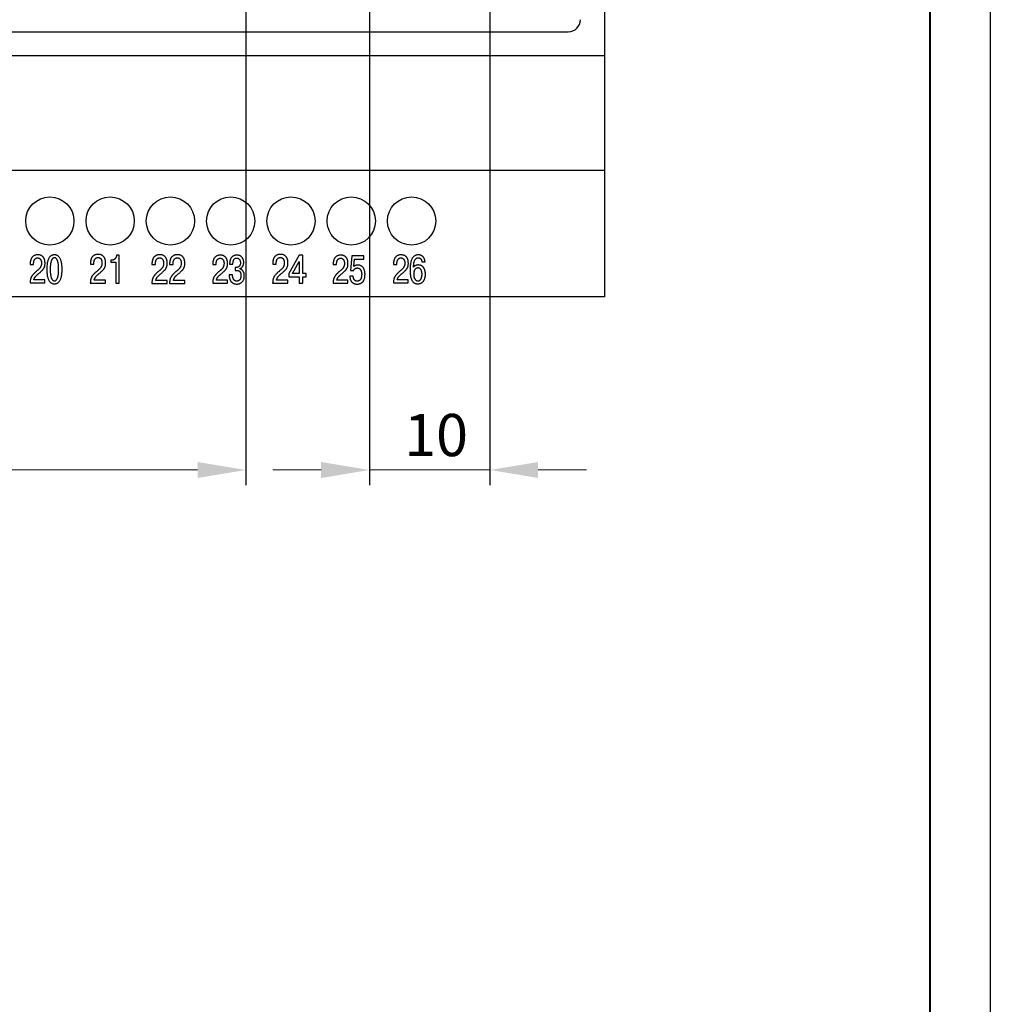
# Model space of a CAD drawing. Units: millimetres. Extents: x 511 to 1105, y -15 to 405.
# Drawn here: x 1024 to 1105, y 195 to 277 of the extents above; entities that cross this region are included whole.
import ezdxf
from ezdxf.lldxf.tags import DXFTag

# ---------------------------------------------------------------- set-up
doc = ezdxf.new("R2010")
doc.units = ezdxf.units.MM
doc.layers.add('main', color=5, linetype='Continuous', lineweight=50)
doc.layers.add('size', color=7, linetype='Continuous', lineweight=13)
doc.layers.add('text', color=7, linetype='Continuous')
doc.layers.add('ФОРМАТ', color=7, linetype='Continuous')
doc.styles.add('GOST', font='GOST.shx', dxfattribs={"width": 0.8, "oblique": 15, "height": 3.5})
tags = doc.linetypes.add('New Line1', pattern=[0.8, 0.5, -0.3]).pattern_tags.tags
tags[6:7] = [DXFTag(74, 4), DXFTag(75, 0), DXFTag(340, '0'), DXFTag(46, 1.0), DXFTag(50, 0.0), DXFTag(44, 0.0), DXFTag(45, 0.0)]
tags[4:5] = [DXFTag(74, 4), DXFTag(75, 0), DXFTag(340, '0'), DXFTag(46, 1.0), DXFTag(50, 0.0), DXFTag(44, 0.0), DXFTag(45, 0.0)]
doc.dimstyles.new('ISO-25', dxfattribs={"dimtxt": 3.5, "dimasz": 4, "dimexe": 1.25, "dimexo": 0.625, "dimgap": 1, "dimtad": 1, "dimdec": 1, "dimrnd": 0.5, "dimtxsty": 'GOST', "dimcen": 2.5, "dimclrd": 256, "dimclre": 256, "dimclrt": 256, "dimadec": 0, "dimazin": 2, "dimtfac": 1, "dimtdec": 1, "dimtmove": 0, "dimatfit": 1, "dimfxl": 0, "dimlwd": -1, "dimarcsym": 0})

# ---------------------------------------------------------------- blocks, each defined once
blk = doc.blocks.new('*D200')
at = {"layer": 'Defpoints', "color": 0}
for p in [(944.958, 288.398), (1042.958, 288.398), (1042.958, 239.298)]:
    blk.add_point(p, dxfattribs=at)
at = {"layer": 'size', "lineweight": -2, "ltscale": 0.4}
for p, q in [((944.958, 287.773), (944.958, 238.048)), ((1042.958, 287.773), (1042.958, 238.048))]:
    blk.add_line(p, q, dxfattribs=at)
at = {"layer": 'size', "ltscale": 0.4}
blk.add_line((948.958, 239.298), (1038.958, 239.298), dxfattribs=at)
at = {"layer": 'size'}
for points in [[(948.958, 239.965), (948.958, 238.631), (944.958, 239.298)], [(1038.958, 238.631), (1038.958, 239.965), (1042.958, 239.298)]]:
    blk.add_solid(points, dxfattribs=at)
at = {"layer": 'size', "ltscale": 100, "insert": (993.958, 242.048), "char_height": 3.5, "attachment_point": 5, "style": 'GOST'}
blk.add_mtext('98', dxfattribs=at)
blk = doc.blocks.new('*D218')
at = {"layer": 'Defpoints', "color": 0}
for p in [(1053.208, 280.398), (1063.208, 280.398), (1063.208, 239.298)]:
    blk.add_point(p, dxfattribs=at)
at = {"layer": 'size', "lineweight": -2, "ltscale": 0.4}
for p, q in [((1053.208, 279.773), (1053.208, 238.048)), ((1063.208, 279.773), (1063.208, 238.048))]:
    blk.add_line(p, q, dxfattribs=at)
at = {"layer": 'size', "ltscale": 0.4}
for p, q in [((1049.208, 239.298), (1045.208, 239.298)), ((1053.208, 239.298), (1063.208, 239.298)), ((1067.208, 239.298), (1071.208, 239.298))]:
    blk.add_line(p, q, dxfattribs=at)
at = {"layer": 'size'}
for points in [[(1049.208, 238.631), (1049.208, 239.965), (1053.208, 239.298)], [(1067.208, 239.965), (1067.208, 238.631), (1063.208, 239.298)]]:
    blk.add_solid(points, dxfattribs=at)
at = {"layer": 'size', "ltscale": 100, "insert": (1058.208, 242.199), "char_height": 3.5, "attachment_point": 5, "style": 'GOST'}
blk.add_mtext('{\\Q0;^D}10', dxfattribs=at)

msp = doc.modelspace()

# ---------------------------------------------------------------- linework, layer by layer
at = {"layer": 'main', "linetype": 'New Line1', "lineweight": 25, "ltscale": 5}
for p, q in [((1072.708, 319.648), (1072.708, 273.648)), ((918.708, 275.648), (1069.708, 275.648)), ((1072.708, 273.648), (915.708, 273.648)), ((1072.708, 273.648), (1072.708, 264.148)), ((1072.708, 264.148), (915.708, 264.148)), ((1072.708, 264.148), (1072.708, 253.648)), ((1072.708, 253.648), (915.708, 253.648))]:
    msp.add_line(p, q, dxfattribs=at)
at = {"layer": 'main', "color": 5, "linetype": 'New Line1', "lineweight": 25, "ltscale": 5}
for centre in [(1026.708, 259.948), (1031.708, 259.948), (1036.708, 259.948), (1041.708, 259.948), (1046.708, 259.948), (1051.708, 259.948), (1056.708, 259.948)]:
    msp.add_circle(centre, 2, dxfattribs=at)
at = {"layer": 'main', "linetype": 'New Line1', "lineweight": 25, "ltscale": 5}
msp.add_arc((1069.708, 276.648), 1, 270, 0, dxfattribs=at)
at = {"layer": 'text'}
for p, q in [((1025.083, 256.474), (1025.081, 256.422)), ((1025.365, 256.354), (1025.365, 256.451)), ((1030.074, 256.495), (1030.073, 256.441)), ((1030.073, 256.441), (1030.073, 256.371)), ((1030.364, 256.371), (1030.364, 256.471)), ((1031.763, 256.698), (1031.763, 256.535)), ((1031.847, 256.698), (1031.763, 256.698)), ((1031.763, 256.535), (1032.172, 256.535)), ((1031.887, 256.7), (1031.847, 256.698)), ((1032.172, 256.535), (1032.172, 254.784)), ((1032.47, 257.114), (1032.242, 257.114)), ((1032.47, 254.784), (1032.47, 257.114)), ((1035.181, 256.47), (1035.18, 256.416)), ((1035.471, 256.346), (1035.471, 256.446)), ((1036.644, 256.47), (1036.643, 256.416)), ((1036.935, 256.346), (1036.935, 256.446)), ((1040.223, 256.449), (1040.221, 256.397)), ((1045.195, 256.495), (1045.194, 256.441)), ((1045.194, 256.441), (1045.194, 256.371)), ((1045.485, 256.371), (1045.485, 256.471)), ((1047.381, 257.114), (1046.54, 255.583)), ((1046.825, 255.586), (1047.381, 256.604)), ((1047.679, 257.114), (1047.381, 257.114)), ((1047.381, 256.604), (1047.381, 255.586)), ((1047.679, 255.586), (1047.679, 257.114)), ((1050.211, 256.449), (1050.209, 256.397)), ((1051.755, 257.05), (1051.634, 255.857)), ((1052.747, 257.05), (1051.755, 257.05)), ((1051.92, 256.187), (1051.982, 256.794)), ((1051.982, 256.794), (1052.747, 256.794)), ((1052.747, 256.794), (1052.747, 257.05)), ((1055.216, 256.474), (1055.215, 256.422)), ((1055.498, 256.354), (1055.498, 256.451)), ((1057.562, 256.599), (1057.565, 256.577)), ((1057.565, 256.577), (1057.828, 256.577)), ((1025.081, 256.422), (1025.081, 256.354)), ((1025.081, 256.354), (1025.365, 256.354)), ((1030.073, 256.371), (1030.364, 256.371)), ((1035.18, 256.416), (1035.18, 256.346)), ((1035.18, 256.346), (1035.471, 256.346)), ((1036.643, 256.416), (1036.643, 256.346)), ((1036.643, 256.346), (1036.935, 256.346)), ((1040.221, 256.397), (1040.221, 256.329)), ((1040.221, 256.329), (1040.504, 256.329)), ((1040.504, 256.329), (1040.504, 256.426)), ((1041.621, 256.422), (1041.62, 256.361)), ((1041.62, 256.361), (1041.893, 256.361)), ((1042.066, 256.093), (1042.066, 255.847)), ((1042.134, 256.093), (1042.066, 256.093)), ((1042.066, 255.847), (1042.228, 255.847)), ((1042.152, 256.093), (1042.134, 256.093)), ((1042.453, 255.976), (1042.453, 256.002)), ((1042.483, 255.97), (1042.453, 255.976)), ((1045.194, 256.371), (1045.485, 256.371)), ((1050.209, 256.397), (1050.209, 256.329)), ((1050.209, 256.329), (1050.492, 256.329)), ((1050.492, 256.329), (1050.492, 256.426)), ((1051.634, 255.857), (1051.907, 255.857)), ((1051.94, 256.2), (1051.92, 256.187)), ((1055.215, 256.422), (1055.215, 256.354)), ((1055.215, 256.354), (1055.498, 256.354)), ((1025.077, 254.89), (1025.075, 254.812)), ((1025.075, 254.812), (1026.302, 254.812)), ((1026.302, 255.067), (1025.387, 255.067)), ((1026.302, 254.812), (1026.302, 255.067)), ((1030.068, 254.864), (1030.066, 254.784)), ((1031.328, 255.047), (1030.387, 255.047)), ((1031.328, 254.784), (1031.328, 255.047)), ((1035.175, 254.839), (1035.173, 254.758)), ((1036.435, 255.022), (1035.494, 255.022)), ((1036.435, 254.758), (1036.435, 255.022)), ((1036.639, 254.839), (1036.636, 254.758)), ((1037.899, 255.022), (1036.958, 255.022)), ((1037.899, 254.758), (1037.899, 255.022)), ((1040.217, 254.865), (1040.215, 254.786)), ((1041.441, 255.042), (1040.527, 255.042)), ((1041.441, 254.786), (1041.441, 255.042)), ((1041.858, 255.475), (1041.578, 255.475)), ((1041.865, 255.392), (1041.858, 255.475)), ((1045.189, 254.864), (1045.187, 254.784)), ((1046.45, 255.047), (1045.509, 255.047)), ((1046.45, 254.784), (1046.45, 255.047)), ((1046.54, 255.583), (1046.54, 255.32)), ((1046.54, 255.32), (1047.381, 255.32)), ((1047.381, 255.586), (1046.825, 255.586)), ((1047.381, 255.32), (1047.381, 254.784)), ((1047.96, 255.586), (1047.679, 255.586)), ((1047.679, 255.32), (1047.96, 255.32)), ((1047.679, 254.784), (1047.679, 255.32)), ((1047.96, 255.32), (1047.96, 255.586)), ((1050.205, 254.865), (1050.203, 254.786)), ((1051.429, 255.042), (1050.515, 255.042)), ((1051.429, 254.786), (1051.429, 255.042)), ((1051.872, 255.365), (1051.585, 255.365)), ((1051.873, 255.336), (1051.872, 255.365)), ((1055.211, 254.89), (1055.209, 254.812)), ((1055.209, 254.812), (1056.435, 254.812)), ((1056.435, 255.067), (1055.521, 255.067)), ((1056.435, 254.812), (1056.435, 255.067)), ((1030.066, 254.784), (1031.328, 254.784)), ((1032.172, 254.784), (1032.47, 254.784)), ((1035.173, 254.758), (1036.435, 254.758)), ((1036.636, 254.758), (1037.899, 254.758)), ((1040.215, 254.786), (1041.441, 254.786)), ((1045.187, 254.784), (1046.45, 254.784)), ((1047.381, 254.784), (1047.679, 254.784)), ((1050.203, 254.786), (1051.429, 254.786))]:
    msp.add_line(p, q, dxfattribs=at)
for points in [[(1025.365, 256.451), (1025.366, 256.492), (1025.369, 256.532), (1025.375, 256.572), (1025.383, 256.611), (1025.394, 256.649), (1025.408, 256.685), (1025.424, 256.719), (1025.442, 256.751), (1025.464, 256.78), (1025.488, 256.807), (1025.515, 256.83), (1025.545, 256.85), (1025.577, 256.866), (1025.613, 256.878), (1025.652, 256.885), (1025.693, 256.888), (1025.745, 256.884), (1025.791, 256.874), (1025.832, 256.858), (1025.867, 256.836), (1025.898, 256.811), (1025.924, 256.781), (1025.946, 256.749), (1025.964, 256.715), (1025.979, 256.679), (1025.991, 256.643), (1026, 256.607), (1026.006, 256.571), (1026.011, 256.538), (1026.014, 256.507), (1026.015, 256.478), (1026.015, 256.454), (1026.013, 256.381), (1026.004, 256.314), (1025.99, 256.252), (1025.97, 256.196), (1025.946, 256.144), (1025.917, 256.095), (1025.884, 256.049), (1025.847, 256.005), (1025.807, 255.963), (1025.763, 255.921), (1025.716, 255.88), (1025.667, 255.837), (1025.615, 255.794), (1025.561, 255.747), (1025.506, 255.698), (1025.449, 255.646), (1025.404, 255.602), (1025.361, 255.559), (1025.322, 255.517), (1025.286, 255.476), (1025.252, 255.434), (1025.222, 255.391), (1025.194, 255.347), (1025.169, 255.302), (1025.148, 255.254), (1025.129, 255.203), (1025.113, 255.149), (1025.1, 255.091), (1025.089, 255.029), (1025.082, 254.962), (1025.077, 254.89)], [(1025.387, 255.067), (1025.397, 255.107), (1025.408, 255.145), (1025.422, 255.181), (1025.437, 255.216), (1025.455, 255.25), (1025.474, 255.282), (1025.495, 255.313), (1025.517, 255.344), (1025.541, 255.373), (1025.567, 255.401), (1025.593, 255.429), (1025.621, 255.456), (1025.65, 255.483), (1025.68, 255.51), (1025.711, 255.536), (1025.742, 255.562), (1025.823, 255.629), (1025.895, 255.691), (1025.961, 255.749), (1026.02, 255.804), (1026.073, 255.856), (1026.119, 255.906), (1026.159, 255.954), (1026.194, 256.002), (1026.223, 256.051), (1026.248, 256.1), (1026.268, 256.151), (1026.283, 256.205), (1026.295, 256.262), (1026.303, 256.322), (1026.307, 256.387), (1026.308, 256.457), (1026.308, 256.494), (1026.306, 256.537), (1026.301, 256.586), (1026.294, 256.638), (1026.282, 256.694), (1026.266, 256.751), (1026.245, 256.809), (1026.218, 256.866), (1026.185, 256.921), (1026.144, 256.972), (1026.095, 257.019), (1026.037, 257.061), (1025.969, 257.095), (1025.892, 257.121), (1025.803, 257.137), (1025.703, 257.143), (1025.61, 257.138), (1025.526, 257.123), (1025.451, 257.099), (1025.385, 257.068), (1025.327, 257.03), (1025.276, 256.985), (1025.233, 256.936), (1025.196, 256.882), (1025.165, 256.826), (1025.14, 256.767), (1025.12, 256.707), (1025.105, 256.647), (1025.094, 256.587), (1025.087, 256.529), (1025.083, 256.474)], [(1027.089, 254.743), (1027.122, 254.744), (1027.162, 254.747), (1027.206, 254.754), (1027.255, 254.766), (1027.306, 254.786), (1027.359, 254.815), (1027.412, 254.854), (1027.465, 254.905), (1027.516, 254.97), (1027.564, 255.051), (1027.608, 255.148), (1027.647, 255.263), (1027.679, 255.399), (1027.703, 255.557), (1027.719, 255.738), (1027.724, 255.943), (1027.719, 256.149), (1027.703, 256.33), (1027.679, 256.488), (1027.647, 256.623), (1027.608, 256.739), (1027.564, 256.836), (1027.516, 256.916), (1027.465, 256.981), (1027.412, 257.032), (1027.359, 257.071), (1027.306, 257.1), (1027.255, 257.12), (1027.206, 257.132), (1027.162, 257.139), (1027.122, 257.142), (1027.089, 257.143), (1027.057, 257.142), (1027.017, 257.139), (1026.973, 257.132), (1026.924, 257.12), (1026.873, 257.1), (1026.82, 257.071), (1026.767, 257.032), (1026.714, 256.981), (1026.663, 256.916), (1026.614, 256.836), (1026.571, 256.739), (1026.532, 256.623), (1026.5, 256.488), (1026.476, 256.33), (1026.46, 256.149), (1026.455, 255.943), (1026.46, 255.738), (1026.476, 255.557), (1026.5, 255.399), (1026.532, 255.263), (1026.571, 255.148), (1026.614, 255.051), (1026.663, 254.97), (1026.714, 254.905), (1026.767, 254.854), (1026.82, 254.815), (1026.873, 254.786), (1026.924, 254.766), (1026.973, 254.754), (1027.017, 254.747), (1027.057, 254.744)], [(1027.089, 254.986), (1027.058, 254.989), (1027.027, 254.996), (1026.996, 255.008), (1026.965, 255.027), (1026.935, 255.053), (1026.906, 255.085), (1026.879, 255.126), (1026.853, 255.175), (1026.829, 255.233), (1026.808, 255.301), (1026.789, 255.379), (1026.772, 255.468), (1026.759, 255.568), (1026.749, 255.68), (1026.743, 255.805), (1026.741, 255.943), (1026.743, 256.082), (1026.749, 256.207), (1026.759, 256.319), (1026.772, 256.419), (1026.789, 256.508), (1026.808, 256.586), (1026.829, 256.654), (1026.853, 256.712), (1026.879, 256.761), (1026.906, 256.802), (1026.935, 256.834), (1026.965, 256.86), (1026.996, 256.879), (1027.027, 256.891), (1027.058, 256.898), (1027.089, 256.901), (1027.121, 256.898), (1027.152, 256.891), (1027.183, 256.879), (1027.214, 256.86), (1027.244, 256.834), (1027.273, 256.802), (1027.3, 256.761), (1027.326, 256.712), (1027.35, 256.654), (1027.371, 256.586), (1027.39, 256.508), (1027.407, 256.419), (1027.42, 256.319), (1027.43, 256.207), (1027.436, 256.082), (1027.438, 255.943), (1027.436, 255.805), (1027.43, 255.68), (1027.42, 255.568), (1027.407, 255.468), (1027.39, 255.379), (1027.371, 255.301), (1027.35, 255.233), (1027.326, 255.175), (1027.3, 255.126), (1027.273, 255.085), (1027.244, 255.053), (1027.214, 255.027), (1027.183, 255.008), (1027.152, 254.996), (1027.121, 254.989), (1027.089, 254.986)], [(1030.364, 256.471), (1030.365, 256.513), (1030.369, 256.555), (1030.375, 256.596), (1030.383, 256.636), (1030.395, 256.675), (1030.408, 256.712), (1030.425, 256.747), (1030.444, 256.78), (1030.466, 256.81), (1030.491, 256.837), (1030.519, 256.862), (1030.549, 256.882), (1030.583, 256.898), (1030.619, 256.911), (1030.659, 256.918), (1030.702, 256.921), (1030.756, 256.917), (1030.803, 256.907), (1030.845, 256.89), (1030.881, 256.868), (1030.913, 256.842), (1030.94, 256.811), (1030.962, 256.778), (1030.981, 256.743), (1030.996, 256.706), (1031.008, 256.669), (1031.018, 256.631), (1031.024, 256.595), (1031.029, 256.561), (1031.032, 256.528), (1031.033, 256.5), (1031.034, 256.475), (1031.031, 256.399), (1031.022, 256.33), (1031.007, 256.267), (1030.987, 256.208), (1030.962, 256.155), (1030.932, 256.105), (1030.899, 256.058), (1030.86, 256.012), (1030.819, 255.969), (1030.774, 255.926), (1030.726, 255.883), (1030.675, 255.84), (1030.622, 255.795), (1030.567, 255.747), (1030.51, 255.697), (1030.451, 255.642), (1030.404, 255.597), (1030.361, 255.553), (1030.32, 255.51), (1030.283, 255.467), (1030.248, 255.424), (1030.217, 255.38), (1030.189, 255.335), (1030.163, 255.288), (1030.141, 255.239), (1030.121, 255.187), (1030.105, 255.131), (1030.091, 255.072), (1030.081, 255.008), (1030.073, 254.939), (1030.068, 254.864)], [(1030.387, 255.047), (1030.397, 255.088), (1030.409, 255.127), (1030.423, 255.164), (1030.438, 255.2), (1030.457, 255.235), (1030.476, 255.268), (1030.498, 255.3), (1030.521, 255.331), (1030.546, 255.362), (1030.572, 255.391), (1030.6, 255.42), (1030.628, 255.447), (1030.658, 255.475), (1030.689, 255.502), (1030.72, 255.529), (1030.752, 255.556), (1030.835, 255.625), (1030.91, 255.689), (1030.978, 255.749), (1031.038, 255.805), (1031.092, 255.859), (1031.14, 255.91), (1031.181, 255.96), (1031.217, 256.01), (1031.247, 256.06), (1031.273, 256.11), (1031.293, 256.163), (1031.309, 256.218), (1031.321, 256.276), (1031.329, 256.339), (1031.334, 256.406), (1031.335, 256.478), (1031.334, 256.516), (1031.332, 256.56), (1031.328, 256.61), (1031.32, 256.664), (1031.308, 256.721), (1031.292, 256.78), (1031.27, 256.84), (1031.242, 256.898), (1031.208, 256.955), (1031.165, 257.008), (1031.115, 257.056), (1031.055, 257.099), (1030.986, 257.134), (1030.906, 257.161), (1030.815, 257.178), (1030.712, 257.184), (1030.616, 257.178), (1030.53, 257.163), (1030.453, 257.139), (1030.385, 257.106), (1030.325, 257.067), (1030.273, 257.021), (1030.228, 256.97), (1030.19, 256.915), (1030.159, 256.857), (1030.133, 256.796), (1030.113, 256.735), (1030.097, 256.673), (1030.086, 256.611), (1030.078, 256.552), (1030.074, 256.495)], [(1032.242, 257.114), (1032.237, 257.072), (1032.229, 257.031), (1032.217, 256.991), (1032.203, 256.953), (1032.186, 256.917), (1032.166, 256.883), (1032.144, 256.851), (1032.119, 256.821), (1032.092, 256.794), (1032.063, 256.77), (1032.031, 256.749), (1031.998, 256.731), (1031.963, 256.717), (1031.926, 256.706), (1031.887, 256.7)], [(1035.471, 256.446), (1035.472, 256.488), (1035.476, 256.53), (1035.482, 256.571), (1035.49, 256.611), (1035.502, 256.649), (1035.515, 256.687), (1035.532, 256.722), (1035.551, 256.755), (1035.573, 256.785), (1035.598, 256.812), (1035.626, 256.836), (1035.656, 256.857), (1035.69, 256.873), (1035.726, 256.885), (1035.766, 256.893), (1035.809, 256.895), (1035.863, 256.892), (1035.91, 256.881), (1035.952, 256.865), (1035.988, 256.843), (1036.02, 256.816), (1036.047, 256.786), (1036.069, 256.753), (1036.088, 256.717), (1036.103, 256.681), (1036.115, 256.643), (1036.125, 256.606), (1036.131, 256.57), (1036.136, 256.535), (1036.139, 256.503), (1036.14, 256.474), (1036.141, 256.449), (1036.138, 256.374), (1036.129, 256.305), (1036.114, 256.241), (1036.094, 256.183), (1036.069, 256.13), (1036.04, 256.08), (1036.006, 256.032), (1035.968, 255.987), (1035.926, 255.944), (1035.881, 255.901), (1035.833, 255.858), (1035.782, 255.814), (1035.729, 255.769), (1035.674, 255.722), (1035.617, 255.671), (1035.558, 255.617), (1035.511, 255.572), (1035.468, 255.528), (1035.427, 255.485), (1035.39, 255.442), (1035.355, 255.399), (1035.324, 255.355), (1035.295, 255.31), (1035.27, 255.263), (1035.248, 255.214), (1035.228, 255.162), (1035.212, 255.106), (1035.198, 255.046), (1035.188, 254.982), (1035.18, 254.914), (1035.175, 254.839)], [(1035.494, 255.022), (1035.504, 255.063), (1035.516, 255.102), (1035.529, 255.139), (1035.545, 255.175), (1035.563, 255.21), (1035.583, 255.243), (1035.605, 255.275), (1035.628, 255.306), (1035.653, 255.336), (1035.679, 255.366), (1035.707, 255.394), (1035.735, 255.422), (1035.765, 255.45), (1035.796, 255.477), (1035.827, 255.504), (1035.859, 255.531), (1035.942, 255.6), (1036.017, 255.664), (1036.085, 255.724), (1036.146, 255.78), (1036.2, 255.833), (1036.247, 255.885), (1036.289, 255.935), (1036.324, 255.984), (1036.355, 256.034), (1036.38, 256.085), (1036.4, 256.138), (1036.416, 256.193), (1036.428, 256.251), (1036.436, 256.313), (1036.441, 256.38), (1036.442, 256.453), (1036.442, 256.49), (1036.439, 256.535), (1036.435, 256.585), (1036.427, 256.639), (1036.415, 256.696), (1036.399, 256.755), (1036.377, 256.815), (1036.349, 256.873), (1036.315, 256.93), (1036.273, 256.983), (1036.222, 257.031), (1036.163, 257.074), (1036.093, 257.109), (1036.013, 257.136), (1035.922, 257.153), (1035.819, 257.158), (1035.723, 257.153), (1035.637, 257.138), (1035.56, 257.113), (1035.492, 257.081), (1035.432, 257.041), (1035.38, 256.996), (1035.335, 256.945), (1035.297, 256.89), (1035.266, 256.832), (1035.24, 256.771), (1035.219, 256.709), (1035.204, 256.647), (1035.193, 256.586), (1035.185, 256.527), (1035.181, 256.47)], [(1036.935, 256.446), (1036.936, 256.488), (1036.939, 256.53), (1036.946, 256.571), (1036.954, 256.611), (1036.965, 256.649), (1036.979, 256.687), (1036.996, 256.722), (1037.015, 256.755), (1037.037, 256.785), (1037.062, 256.812), (1037.089, 256.836), (1037.12, 256.857), (1037.154, 256.873), (1037.19, 256.885), (1037.23, 256.893), (1037.273, 256.895), (1037.326, 256.892), (1037.374, 256.881), (1037.415, 256.865), (1037.452, 256.843), (1037.483, 256.816), (1037.51, 256.786), (1037.533, 256.753), (1037.552, 256.717), (1037.567, 256.681), (1037.579, 256.643), (1037.588, 256.606), (1037.595, 256.57), (1037.6, 256.535), (1037.603, 256.503), (1037.604, 256.474), (1037.604, 256.449), (1037.601, 256.374), (1037.592, 256.305), (1037.578, 256.241), (1037.558, 256.183), (1037.533, 256.13), (1037.503, 256.08), (1037.469, 256.032), (1037.431, 255.987), (1037.389, 255.944), (1037.344, 255.901), (1037.296, 255.858), (1037.245, 255.814), (1037.192, 255.769), (1037.137, 255.722), (1037.08, 255.671), (1037.022, 255.617), (1036.975, 255.572), (1036.931, 255.528), (1036.891, 255.485), (1036.853, 255.442), (1036.819, 255.399), (1036.787, 255.355), (1036.759, 255.31), (1036.734, 255.263), (1036.711, 255.214), (1036.692, 255.162), (1036.675, 255.106), (1036.662, 255.046), (1036.651, 254.982), (1036.643, 254.914), (1036.639, 254.839)], [(1036.958, 255.022), (1036.967, 255.063), (1036.979, 255.102), (1036.993, 255.139), (1037.009, 255.175), (1037.027, 255.21), (1037.047, 255.243), (1037.068, 255.275), (1037.092, 255.306), (1037.116, 255.336), (1037.143, 255.366), (1037.17, 255.394), (1037.199, 255.422), (1037.229, 255.45), (1037.259, 255.477), (1037.291, 255.504), (1037.323, 255.531), (1037.406, 255.6), (1037.481, 255.664), (1037.549, 255.724), (1037.609, 255.78), (1037.663, 255.833), (1037.711, 255.885), (1037.752, 255.935), (1037.788, 255.984), (1037.818, 256.034), (1037.843, 256.085), (1037.864, 256.138), (1037.88, 256.193), (1037.892, 256.251), (1037.9, 256.313), (1037.904, 256.38), (1037.906, 256.453), (1037.905, 256.49), (1037.903, 256.535), (1037.898, 256.585), (1037.89, 256.639), (1037.879, 256.696), (1037.862, 256.755), (1037.841, 256.815), (1037.813, 256.873), (1037.778, 256.93), (1037.736, 256.983), (1037.686, 257.031), (1037.626, 257.074), (1037.557, 257.109), (1037.477, 257.136), (1037.386, 257.153), (1037.283, 257.158), (1037.187, 257.153), (1037.101, 257.138), (1037.024, 257.113), (1036.955, 257.081), (1036.896, 257.041), (1036.844, 256.996), (1036.799, 256.945), (1036.761, 256.89), (1036.729, 256.832), (1036.703, 256.771), (1036.683, 256.709), (1036.667, 256.647), (1036.656, 256.586), (1036.649, 256.527), (1036.644, 256.47)], [(1040.504, 256.426), (1040.505, 256.467), (1040.509, 256.507), (1040.515, 256.547), (1040.523, 256.586), (1040.534, 256.623), (1040.547, 256.659), (1040.563, 256.694), (1040.582, 256.725), (1040.603, 256.755), (1040.627, 256.782), (1040.654, 256.805), (1040.684, 256.825), (1040.717, 256.841), (1040.752, 256.853), (1040.791, 256.86), (1040.833, 256.862), (1040.885, 256.859), (1040.931, 256.849), (1040.971, 256.832), (1041.007, 256.811), (1041.037, 256.785), (1041.064, 256.756), (1041.086, 256.724), (1041.104, 256.689), (1041.119, 256.654), (1041.13, 256.618), (1041.139, 256.581), (1041.146, 256.546), (1041.15, 256.513), (1041.153, 256.481), (1041.155, 256.453), (1041.155, 256.429), (1041.152, 256.356), (1041.143, 256.289), (1041.129, 256.227), (1041.11, 256.171), (1041.085, 256.118), (1041.057, 256.07), (1041.024, 256.024), (1040.987, 255.98), (1040.946, 255.938), (1040.902, 255.896), (1040.856, 255.855), (1040.806, 255.812), (1040.755, 255.768), (1040.701, 255.722), (1040.646, 255.673), (1040.589, 255.621), (1040.544, 255.577), (1040.501, 255.534), (1040.462, 255.492), (1040.425, 255.45), (1040.392, 255.409), (1040.361, 255.366), (1040.334, 255.322), (1040.309, 255.276), (1040.288, 255.229), (1040.269, 255.178), (1040.253, 255.124), (1040.239, 255.066), (1040.229, 255.004), (1040.221, 254.937), (1040.217, 254.865)], [(1040.527, 255.042), (1040.536, 255.082), (1040.548, 255.12), (1040.561, 255.156), (1040.577, 255.191), (1040.594, 255.225), (1040.613, 255.257), (1040.634, 255.288), (1040.657, 255.318), (1040.681, 255.348), (1040.706, 255.376), (1040.733, 255.404), (1040.761, 255.431), (1040.79, 255.458), (1040.82, 255.484), (1040.85, 255.511), (1040.882, 255.537), (1040.962, 255.604), (1041.035, 255.666), (1041.101, 255.724), (1041.159, 255.779), (1041.212, 255.83), (1041.258, 255.88), (1041.298, 255.929), (1041.333, 255.977), (1041.363, 256.026), (1041.387, 256.075), (1041.407, 256.126), (1041.422, 256.18), (1041.434, 256.236), (1041.442, 256.297), (1041.446, 256.362), (1041.448, 256.432), (1041.447, 256.469), (1041.445, 256.512), (1041.44, 256.561), (1041.433, 256.613), (1041.422, 256.669), (1041.406, 256.726), (1041.385, 256.784), (1041.357, 256.841), (1041.324, 256.896), (1041.283, 256.947), (1041.234, 256.994), (1041.176, 257.035), (1041.109, 257.07), (1041.031, 257.096), (1040.943, 257.112), (1040.843, 257.118), (1040.749, 257.113), (1040.666, 257.098), (1040.591, 257.074), (1040.525, 257.043), (1040.466, 257.004), (1040.416, 256.96), (1040.373, 256.91), (1040.336, 256.857), (1040.305, 256.8), (1040.28, 256.742), (1040.26, 256.682), (1040.245, 256.621), (1040.234, 256.562), (1040.227, 256.504), (1040.223, 256.449)], [(1042.453, 256.002), (1042.494, 256.016), (1042.533, 256.033), (1042.569, 256.054), (1042.601, 256.077), (1042.632, 256.103), (1042.659, 256.131), (1042.684, 256.162), (1042.706, 256.194), (1042.725, 256.228), (1042.742, 256.264), (1042.756, 256.301), (1042.768, 256.339), (1042.777, 256.378), (1042.783, 256.417), (1042.787, 256.457), (1042.788, 256.497), (1042.786, 256.554), (1042.781, 256.61), (1042.772, 256.666), (1042.758, 256.721), (1042.741, 256.774), (1042.719, 256.826), (1042.692, 256.875), (1042.661, 256.92), (1042.624, 256.963), (1042.582, 257.001), (1042.535, 257.035), (1042.482, 257.063), (1042.423, 257.086), (1042.358, 257.104), (1042.287, 257.114), (1042.209, 257.118), (1042.121, 257.113), (1042.041, 257.098), (1041.971, 257.075), (1041.908, 257.044), (1041.853, 257.006), (1041.804, 256.962), (1041.763, 256.913), (1041.728, 256.858), (1041.699, 256.801), (1041.675, 256.74), (1041.656, 256.677), (1041.641, 256.613), (1041.631, 256.549), (1041.624, 256.485), (1041.621, 256.422)], [(1041.893, 256.361), (1041.895, 256.431), (1041.9, 256.495), (1041.907, 256.553), (1041.917, 256.605), (1041.929, 256.653), (1041.943, 256.695), (1041.96, 256.732), (1041.978, 256.764), (1042, 256.792), (1042.023, 256.815), (1042.048, 256.834), (1042.075, 256.85), (1042.104, 256.861), (1042.135, 256.869), (1042.168, 256.874), (1042.202, 256.875), (1042.246, 256.873), (1042.286, 256.866), (1042.322, 256.854), (1042.354, 256.838), (1042.383, 256.819), (1042.408, 256.796), (1042.431, 256.771), (1042.45, 256.743), (1042.467, 256.713), (1042.48, 256.682), (1042.492, 256.65), (1042.5, 256.616), (1042.507, 256.583), (1042.511, 256.549), (1042.514, 256.516), (1042.515, 256.484), (1042.511, 256.416), (1042.502, 256.356), (1042.487, 256.304), (1042.467, 256.259), (1042.444, 256.222), (1042.417, 256.19), (1042.387, 256.164), (1042.356, 256.143), (1042.324, 256.127), (1042.292, 256.114), (1042.26, 256.106), (1042.229, 256.099), (1042.201, 256.096), (1042.175, 256.094), (1042.152, 256.093)], [(1045.485, 256.471), (1045.487, 256.513), (1045.49, 256.555), (1045.496, 256.596), (1045.505, 256.636), (1045.516, 256.675), (1045.53, 256.712), (1045.546, 256.747), (1045.565, 256.78), (1045.587, 256.81), (1045.612, 256.837), (1045.64, 256.862), (1045.671, 256.882), (1045.704, 256.898), (1045.741, 256.911), (1045.781, 256.918), (1045.824, 256.921), (1045.877, 256.917), (1045.924, 256.907), (1045.966, 256.89), (1046.003, 256.868), (1046.034, 256.842), (1046.061, 256.811), (1046.084, 256.778), (1046.102, 256.743), (1046.118, 256.706), (1046.13, 256.669), (1046.139, 256.631), (1046.146, 256.595), (1046.151, 256.561), (1046.153, 256.528), (1046.155, 256.5), (1046.155, 256.475), (1046.152, 256.399), (1046.143, 256.33), (1046.128, 256.267), (1046.108, 256.208), (1046.084, 256.155), (1046.054, 256.105), (1046.02, 256.058), (1045.982, 256.012), (1045.94, 255.969), (1045.895, 255.926), (1045.847, 255.883), (1045.796, 255.84), (1045.743, 255.795), (1045.688, 255.747), (1045.631, 255.697), (1045.572, 255.642), (1045.526, 255.597), (1045.482, 255.553), (1045.442, 255.51), (1045.404, 255.467), (1045.37, 255.424), (1045.338, 255.38), (1045.31, 255.335), (1045.284, 255.288), (1045.262, 255.239), (1045.243, 255.187), (1045.226, 255.131), (1045.213, 255.072), (1045.202, 255.008), (1045.194, 254.939), (1045.189, 254.864)], [(1045.509, 255.047), (1045.518, 255.088), (1045.53, 255.127), (1045.544, 255.164), (1045.56, 255.2), (1045.578, 255.235), (1045.598, 255.268), (1045.619, 255.3), (1045.642, 255.331), (1045.667, 255.362), (1045.693, 255.391), (1045.721, 255.42), (1045.75, 255.447), (1045.779, 255.475), (1045.81, 255.502), (1045.842, 255.529), (1045.874, 255.556), (1045.957, 255.625), (1046.032, 255.689), (1046.099, 255.749), (1046.16, 255.805), (1046.214, 255.859), (1046.261, 255.91), (1046.303, 255.96), (1046.339, 256.01), (1046.369, 256.06), (1046.394, 256.11), (1046.415, 256.163), (1046.431, 256.218), (1046.443, 256.276), (1046.451, 256.339), (1046.455, 256.406), (1046.457, 256.478), (1046.456, 256.516), (1046.454, 256.56), (1046.449, 256.61), (1046.441, 256.664), (1046.43, 256.721), (1046.413, 256.78), (1046.392, 256.84), (1046.364, 256.898), (1046.329, 256.955), (1046.287, 257.008), (1046.237, 257.056), (1046.177, 257.099), (1046.108, 257.134), (1046.028, 257.161), (1045.937, 257.178), (1045.834, 257.184), (1045.738, 257.178), (1045.651, 257.163), (1045.575, 257.139), (1045.506, 257.106), (1045.447, 257.067), (1045.394, 257.021), (1045.35, 256.97), (1045.312, 256.915), (1045.28, 256.857), (1045.254, 256.796), (1045.234, 256.735), (1045.218, 256.673), (1045.207, 256.611), (1045.2, 256.552), (1045.195, 256.495)], [(1050.492, 256.426), (1050.493, 256.467), (1050.497, 256.507), (1050.503, 256.547), (1050.511, 256.586), (1050.522, 256.623), (1050.535, 256.659), (1050.551, 256.694), (1050.57, 256.725), (1050.591, 256.755), (1050.616, 256.782), (1050.642, 256.805), (1050.672, 256.825), (1050.705, 256.841), (1050.741, 256.853), (1050.779, 256.86), (1050.821, 256.862), (1050.873, 256.859), (1050.919, 256.849), (1050.959, 256.832), (1050.995, 256.811), (1051.026, 256.785), (1051.052, 256.756), (1051.074, 256.724), (1051.092, 256.689), (1051.107, 256.654), (1051.118, 256.618), (1051.127, 256.581), (1051.134, 256.546), (1051.138, 256.513), (1051.141, 256.481), (1051.143, 256.453), (1051.143, 256.429), (1051.14, 256.356), (1051.131, 256.289), (1051.117, 256.227), (1051.098, 256.171), (1051.073, 256.118), (1051.045, 256.07), (1051.012, 256.024), (1050.975, 255.98), (1050.934, 255.938), (1050.891, 255.896), (1050.844, 255.855), (1050.794, 255.812), (1050.743, 255.768), (1050.689, 255.722), (1050.634, 255.673), (1050.577, 255.621), (1050.532, 255.577), (1050.489, 255.534), (1050.45, 255.492), (1050.413, 255.45), (1050.38, 255.409), (1050.349, 255.366), (1050.322, 255.322), (1050.297, 255.276), (1050.276, 255.229), (1050.257, 255.178), (1050.241, 255.124), (1050.227, 255.066), (1050.217, 255.004), (1050.209, 254.937), (1050.205, 254.865)], [(1050.515, 255.042), (1050.524, 255.082), (1050.536, 255.12), (1050.549, 255.156), (1050.565, 255.191), (1050.582, 255.225), (1050.601, 255.257), (1050.622, 255.288), (1050.645, 255.318), (1050.669, 255.348), (1050.694, 255.376), (1050.721, 255.404), (1050.749, 255.431), (1050.778, 255.458), (1050.808, 255.484), (1050.838, 255.511), (1050.87, 255.537), (1050.95, 255.604), (1051.023, 255.666), (1051.089, 255.724), (1051.148, 255.779), (1051.2, 255.83), (1051.246, 255.88), (1051.286, 255.929), (1051.321, 255.977), (1051.351, 256.026), (1051.375, 256.075), (1051.395, 256.126), (1051.41, 256.18), (1051.422, 256.236), (1051.43, 256.297), (1051.434, 256.362), (1051.436, 256.432), (1051.435, 256.469), (1051.433, 256.512), (1051.429, 256.561), (1051.421, 256.613), (1051.41, 256.669), (1051.394, 256.726), (1051.373, 256.784), (1051.346, 256.841), (1051.312, 256.896), (1051.271, 256.947), (1051.222, 256.994), (1051.164, 257.035), (1051.097, 257.07), (1051.019, 257.096), (1050.931, 257.112), (1050.831, 257.118), (1050.737, 257.113), (1050.654, 257.098), (1050.579, 257.074), (1050.513, 257.043), (1050.455, 257.004), (1050.404, 256.96), (1050.361, 256.91), (1050.324, 256.857), (1050.293, 256.8), (1050.268, 256.742), (1050.248, 256.682), (1050.233, 256.621), (1050.222, 256.562), (1050.215, 256.504), (1050.211, 256.449)], [(1055.498, 256.451), (1055.499, 256.492), (1055.503, 256.532), (1055.509, 256.572), (1055.517, 256.611), (1055.528, 256.649), (1055.541, 256.685), (1055.557, 256.719), (1055.576, 256.751), (1055.597, 256.78), (1055.622, 256.807), (1055.649, 256.83), (1055.678, 256.85), (1055.711, 256.866), (1055.747, 256.878), (1055.785, 256.885), (1055.827, 256.888), (1055.879, 256.884), (1055.925, 256.874), (1055.966, 256.858), (1056.001, 256.836), (1056.032, 256.811), (1056.058, 256.781), (1056.08, 256.749), (1056.098, 256.715), (1056.113, 256.679), (1056.125, 256.643), (1056.134, 256.607), (1056.14, 256.571), (1056.145, 256.538), (1056.147, 256.507), (1056.149, 256.478), (1056.149, 256.454), (1056.146, 256.381), (1056.137, 256.314), (1056.123, 256.252), (1056.104, 256.196), (1056.08, 256.144), (1056.051, 256.095), (1056.018, 256.049), (1055.981, 256.005), (1055.94, 255.963), (1055.897, 255.921), (1055.85, 255.88), (1055.801, 255.837), (1055.749, 255.794), (1055.695, 255.747), (1055.64, 255.698), (1055.583, 255.646), (1055.538, 255.602), (1055.495, 255.559), (1055.456, 255.517), (1055.419, 255.476), (1055.386, 255.434), (1055.355, 255.391), (1055.328, 255.347), (1055.303, 255.302), (1055.281, 255.254), (1055.263, 255.203), (1055.247, 255.149), (1055.233, 255.091), (1055.223, 255.029), (1055.215, 254.962), (1055.211, 254.89)], [(1055.521, 255.067), (1055.53, 255.107), (1055.542, 255.145), (1055.555, 255.181), (1055.571, 255.216), (1055.588, 255.25), (1055.607, 255.282), (1055.628, 255.313), (1055.651, 255.344), (1055.675, 255.373), (1055.7, 255.401), (1055.727, 255.429), (1055.755, 255.456), (1055.784, 255.483), (1055.814, 255.51), (1055.845, 255.536), (1055.876, 255.562), (1055.956, 255.629), (1056.029, 255.691), (1056.095, 255.749), (1056.154, 255.804), (1056.206, 255.856), (1056.252, 255.906), (1056.293, 255.954), (1056.327, 256.002), (1056.357, 256.051), (1056.381, 256.1), (1056.401, 256.151), (1056.417, 256.205), (1056.428, 256.262), (1056.436, 256.322), (1056.441, 256.387), (1056.442, 256.457), (1056.442, 256.494), (1056.439, 256.537), (1056.435, 256.586), (1056.427, 256.638), (1056.416, 256.694), (1056.4, 256.751), (1056.379, 256.809), (1056.352, 256.866), (1056.318, 256.921), (1056.277, 256.972), (1056.228, 257.019), (1056.17, 257.061), (1056.103, 257.095), (1056.025, 257.121), (1055.937, 257.137), (1055.837, 257.143), (1055.743, 257.138), (1055.66, 257.123), (1055.585, 257.099), (1055.519, 257.068), (1055.461, 257.03), (1055.41, 256.985), (1055.366, 256.936), (1055.329, 256.882), (1055.299, 256.826), (1055.274, 256.767), (1055.254, 256.707), (1055.239, 256.647), (1055.228, 256.587), (1055.22, 256.529), (1055.216, 256.474)], [(1057.828, 256.577), (1057.812, 256.674), (1057.789, 256.759), (1057.76, 256.833), (1057.727, 256.896), (1057.689, 256.951), (1057.649, 256.997), (1057.606, 257.034), (1057.562, 257.065), (1057.517, 257.09), (1057.473, 257.108), (1057.43, 257.122), (1057.389, 257.132), (1057.352, 257.138), (1057.318, 257.141), (1057.289, 257.143), (1057.265, 257.143), (1057.209, 257.141), (1057.151, 257.135), (1057.093, 257.122), (1057.034, 257.102), (1056.977, 257.075), (1056.92, 257.038), (1056.866, 256.99), (1056.814, 256.931), (1056.766, 256.859), (1056.722, 256.773), (1056.684, 256.672), (1056.65, 256.555), (1056.623, 256.421), (1056.602, 256.268), (1056.59, 256.095), (1056.585, 255.901), (1056.59, 255.711), (1056.602, 255.542), (1056.621, 255.395), (1056.648, 255.266), (1056.68, 255.156), (1056.718, 255.062), (1056.76, 254.983), (1056.806, 254.918), (1056.855, 254.867), (1056.907, 254.826), (1056.961, 254.795), (1057.016, 254.773), (1057.072, 254.758), (1057.128, 254.749), (1057.183, 254.744), (1057.236, 254.743), (1057.324, 254.748), (1057.403, 254.763), (1057.475, 254.787), (1057.539, 254.819), (1057.597, 254.859), (1057.647, 254.905), (1057.692, 254.957), (1057.73, 255.013), (1057.763, 255.074), (1057.79, 255.138), (1057.812, 255.204), (1057.829, 255.272), (1057.842, 255.34), (1057.851, 255.409), (1057.856, 255.476), (1057.858, 255.542), (1057.856, 255.617), (1057.849, 255.689), (1057.839, 255.76), (1057.823, 255.829), (1057.804, 255.895), (1057.78, 255.958), (1057.751, 256.017), (1057.717, 256.072), (1057.679, 256.122), (1057.636, 256.167), (1057.588, 256.206), (1057.535, 256.24), (1057.477, 256.266), (1057.414, 256.286), (1057.346, 256.298), (1057.272, 256.302), (1057.241, 256.302), (1057.21, 256.299), (1057.18, 256.295), (1057.15, 256.29), (1057.121, 256.283), (1057.093, 256.275), (1057.066, 256.266), (1057.039, 256.255), (1057.013, 256.243), (1056.989, 256.229), (1056.966, 256.215), (1056.944, 256.199), (1056.923, 256.182), (1056.904, 256.164), (1056.887, 256.145), (1056.872, 256.124), (1056.877, 256.247), (1056.888, 256.357), (1056.902, 256.453), (1056.92, 256.538), (1056.942, 256.611), (1056.966, 256.674), (1056.993, 256.728), (1057.022, 256.772), (1057.052, 256.809), (1057.083, 256.838), (1057.114, 256.86), (1057.146, 256.877), (1057.177, 256.888), (1057.207, 256.896), (1057.236, 256.9), (1057.262, 256.901), (1057.304, 256.898), (1057.341, 256.891), (1057.375, 256.88), (1057.406, 256.865), (1057.433, 256.847), (1057.457, 256.827), (1057.478, 256.804), (1057.497, 256.779), (1057.512, 256.753), (1057.526, 256.727), (1057.537, 256.7), (1057.546, 256.673), (1057.553, 256.647), (1057.559, 256.622), (1057.562, 256.599)], [(1041.578, 255.475), (1041.581, 255.408), (1041.587, 255.341), (1041.597, 255.273), (1041.611, 255.207), (1041.628, 255.142), (1041.651, 255.079), (1041.678, 255.02), (1041.711, 254.963), (1041.749, 254.911), (1041.794, 254.864), (1041.845, 254.822), (1041.903, 254.786), (1041.969, 254.757), (1042.042, 254.736), (1042.123, 254.723), (1042.212, 254.718), (1042.235, 254.718), (1042.266, 254.72), (1042.305, 254.724), (1042.35, 254.731), (1042.399, 254.743), (1042.451, 254.759), (1042.505, 254.782), (1042.56, 254.811), (1042.613, 254.849), (1042.664, 254.896), (1042.711, 254.952), (1042.752, 255.02), (1042.787, 255.099), (1042.814, 255.191), (1042.831, 255.297), (1042.837, 255.417), (1042.834, 255.489), (1042.827, 255.555), (1042.815, 255.615), (1042.799, 255.67), (1042.779, 255.719), (1042.756, 255.763), (1042.731, 255.802), (1042.703, 255.836), (1042.674, 255.866), (1042.643, 255.892), (1042.611, 255.915), (1042.579, 255.933), (1042.546, 255.949), (1042.514, 255.961), (1042.483, 255.97)], [(1042.228, 255.847), (1042.252, 255.847), (1042.276, 255.845), (1042.303, 255.842), (1042.33, 255.836), (1042.357, 255.828), (1042.385, 255.817), (1042.412, 255.803), (1042.438, 255.784), (1042.463, 255.761), (1042.486, 255.733), (1042.507, 255.7), (1042.525, 255.662), (1042.54, 255.617), (1042.551, 255.565), (1042.558, 255.506), (1042.56, 255.44), (1042.559, 255.385), (1042.555, 255.334), (1042.548, 255.285), (1042.538, 255.239), (1042.525, 255.197), (1042.509, 255.158), (1042.491, 255.122), (1042.47, 255.089), (1042.446, 255.06), (1042.418, 255.034), (1042.389, 255.012), (1042.356, 254.994), (1042.32, 254.98), (1042.282, 254.969), (1042.24, 254.963), (1042.196, 254.961), (1042.176, 254.962), (1042.154, 254.964), (1042.131, 254.968), (1042.106, 254.975), (1042.08, 254.986), (1042.053, 255), (1042.026, 255.019), (1042, 255.042), (1041.975, 255.071), (1041.95, 255.107), (1041.928, 255.148), (1041.908, 255.197), (1041.89, 255.254), (1041.876, 255.319), (1041.865, 255.392)], [(1051.585, 255.365), (1051.597, 255.252), (1051.618, 255.153), (1051.645, 255.068), (1051.679, 254.994), (1051.718, 254.931), (1051.762, 254.879), (1051.808, 254.836), (1051.857, 254.801), (1051.907, 254.774), (1051.957, 254.754), (1052.006, 254.739), (1052.052, 254.729), (1052.096, 254.723), (1052.135, 254.72), (1052.169, 254.718), (1052.197, 254.718), (1052.234, 254.719), (1052.277, 254.722), (1052.325, 254.728), (1052.376, 254.738), (1052.429, 254.753), (1052.483, 254.774), (1052.538, 254.802), (1052.591, 254.838), (1052.642, 254.883), (1052.69, 254.937), (1052.734, 255.003), (1052.772, 255.08), (1052.803, 255.169), (1052.827, 255.273), (1052.842, 255.39), (1052.848, 255.524), (1052.846, 255.596), (1052.84, 255.668), (1052.83, 255.739), (1052.815, 255.808), (1052.796, 255.875), (1052.773, 255.939), (1052.745, 255.999), (1052.713, 256.056), (1052.676, 256.108), (1052.634, 256.154), (1052.587, 256.195), (1052.535, 256.23), (1052.478, 256.259), (1052.416, 256.279), (1052.348, 256.292), (1052.275, 256.296), (1052.248, 256.296), (1052.221, 256.295), (1052.196, 256.293), (1052.171, 256.29), (1052.147, 256.286), (1052.124, 256.281), (1052.102, 256.276), (1052.08, 256.269), (1052.059, 256.262), (1052.038, 256.254), (1052.018, 256.245), (1051.998, 256.235), (1051.978, 256.224), (1051.959, 256.213), (1051.94, 256.2)], [(1051.907, 255.857), (1051.917, 255.879), (1051.928, 255.9), (1051.941, 255.919), (1051.955, 255.938), (1051.971, 255.956), (1051.989, 255.972), (1052.007, 255.987), (1052.027, 256), (1052.048, 256.013), (1052.07, 256.023), (1052.093, 256.032), (1052.117, 256.04), (1052.142, 256.046), (1052.167, 256.05), (1052.193, 256.053), (1052.22, 256.054), (1052.254, 256.052), (1052.287, 256.047), (1052.32, 256.039), (1052.352, 256.027), (1052.382, 256.011), (1052.411, 255.99), (1052.439, 255.966), (1052.464, 255.936), (1052.487, 255.903), (1052.508, 255.864), (1052.527, 255.821), (1052.542, 255.772), (1052.555, 255.718), (1052.564, 255.658), (1052.569, 255.592), (1052.571, 255.52), (1052.57, 255.474), (1052.568, 255.427), (1052.564, 255.379), (1052.557, 255.331), (1052.548, 255.283), (1052.536, 255.237), (1052.521, 255.192), (1052.502, 255.15), (1052.48, 255.11), (1052.454, 255.074), (1052.424, 255.042), (1052.389, 255.014), (1052.349, 254.992), (1052.304, 254.975), (1052.253, 254.965), (1052.197, 254.961), (1052.152, 254.964), (1052.11, 254.972), (1052.073, 254.985), (1052.039, 255.003), (1052.009, 255.024), (1051.983, 255.049), (1051.959, 255.076), (1051.939, 255.106), (1051.922, 255.138), (1051.908, 255.171), (1051.896, 255.204), (1051.887, 255.238), (1051.88, 255.272), (1051.875, 255.304), (1051.873, 255.336)], [(1056.885, 255.536), (1056.887, 255.602), (1056.892, 255.662), (1056.902, 255.719), (1056.914, 255.771), (1056.93, 255.818), (1056.948, 255.861), (1056.969, 255.899), (1056.992, 255.934), (1057.018, 255.964), (1057.046, 255.99), (1057.075, 256.011), (1057.106, 256.029), (1057.138, 256.043), (1057.171, 256.052), (1057.205, 256.058), (1057.239, 256.06), (1057.287, 256.056), (1057.331, 256.046), (1057.37, 256.03), (1057.405, 256.008), (1057.436, 255.982), (1057.464, 255.951), (1057.488, 255.917), (1057.509, 255.879), (1057.527, 255.84), (1057.541, 255.798), (1057.553, 255.755), (1057.563, 255.712), (1057.57, 255.669), (1057.574, 255.626), (1057.577, 255.585), (1057.578, 255.546), (1057.577, 255.498), (1057.574, 255.449), (1057.569, 255.4), (1057.561, 255.352), (1057.551, 255.304), (1057.538, 255.258), (1057.523, 255.214), (1057.504, 255.171), (1057.483, 255.132), (1057.459, 255.097), (1057.432, 255.065), (1057.401, 255.038), (1057.367, 255.016), (1057.329, 255), (1057.288, 254.99), (1057.243, 254.986), (1057.204, 254.989), (1057.167, 254.996), (1057.132, 255.007), (1057.099, 255.023), (1057.067, 255.044), (1057.038, 255.069), (1057.011, 255.098), (1056.986, 255.131), (1056.963, 255.169), (1056.943, 255.21), (1056.926, 255.255), (1056.911, 255.304), (1056.9, 255.357), (1056.891, 255.413), (1056.886, 255.473), (1056.885, 255.536)]]:
    msp.add_spline(points, degree=3, dxfattribs=at)
at = {"layer": 'ФОРМАТ'}
msp.add_line((1104.709, 404.98), (1104.709, -15.02), dxfattribs=at)
at = {"layer": 'ФОРМАТ', "lineweight": 40}
msp.add_line((1099.709, -10.02), (1099.709, 399.98), dxfattribs=at)

# ---------------------------------------------------------------- dimensions: what is measured, and where the dimension line sits
at = {"layer": 'size', "ltscale": 0.4}
dim = msp.add_linear_dim(base=(1042.958, 239.298), p1=(944.958, 288.398), p2=(1042.958, 288.398), dimstyle='ISO-25', dxfattribs=at)
dim.commit()
dim.dimension.update_dxf_attribs({"geometry": '*D200', "text_midpoint": (993.958, 242.048)})
dim = msp.add_linear_dim(base=(1063.208, 239.298), p1=(1053.208, 280.398), p2=(1063.208, 280.398), text='{\\Q0;^D}<>', dimstyle='ISO-25', override={"dimlfac": 1, "dimtxsty": 'GOST', "dimsah": 1, "dimtmove": 2, "dimtolj": 0}, dxfattribs=at)
dim.commit()
dim.dimension.update_dxf_attribs({"geometry": '*D218', "text_midpoint": (1058.208, 242.199), "dimtype": 160})

doc.saveas('drawing.dxf')
